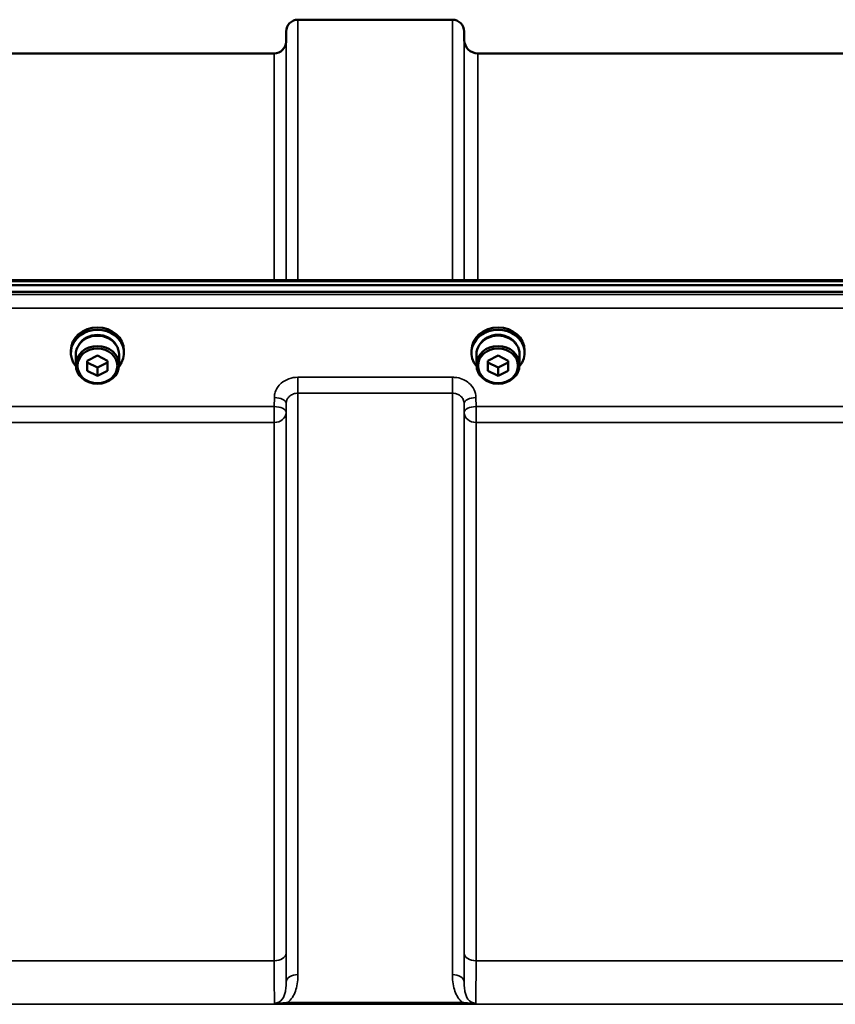
# Model space of a CAD drawing. Units: millimetres. Extents: x 0 to 9900, y 0 to 7000.
# Drawn here: x 3350 to 3592, y 3158 to 3451 of the extents above; entities that cross this region are included whole.
import ezdxf

# ---------------------------------------------------------------- set-up
doc = ezdxf.new("R2010")
doc.units = ezdxf.units.MM
doc.header["$LTSCALE"] = 33.333333
doc.layers.add('Visible (ISO)', color=7, linetype='Continuous', lineweight=50)
doc.layers.add('Visible Narrow (ISO)', color=7, linetype='Continuous', lineweight=35)

# ---------------------------------------------------------------- blocks, each defined once
blk = doc.blocks.new('12')
at = {"layer": 'Visible (ISO)'}
for p, q in [((3432.81, 3450.58), (3478.69, 3450.58)), ((3429.28, 3444.05), (3429.31, 3447.11)), ((3482.22, 3444.55), (3482.19, 3447.11)), ((3329.47, 3440.58), (3425.78, 3440.58)), ((3486.22, 3440.58), (3736.29, 3440.58)), ((3291.46, 3373.19), (3930.8, 3373.19)), ((3114.09, 3371.78), (4108.41, 3371.78)), ((4108.41, 3369.74), (3114.09, 3369.74)), ((3365.38, 3351.63), (3365.38, 3352.31)), ((3381.13, 3351.63), (3381.13, 3352.31)), ((3484.38, 3351.64), (3484.38, 3352.31)), ((3500.13, 3351.64), (3500.13, 3352.31)), ((3366.83, 3351.14), (3366.83, 3348.04)), ((3370.25, 3349.3), (3373.25, 3350.81)), ((3370.25, 3346.29), (3370.25, 3349.3)), ((3373.25, 3347.24), (3370.25, 3348.75)), ((3373.25, 3350.81), (3376.25, 3349.3)), ((3376.25, 3348.75), (3373.25, 3347.24)), ((3376.25, 3349.3), (3376.25, 3346.29)), ((3379.68, 3351.14), (3379.68, 3348.04)), ((3485.83, 3351.15), (3485.83, 3348.04)), ((3489.25, 3349.3), (3492.25, 3350.81)), ((3489.25, 3346.29), (3489.25, 3349.3)), ((3492.25, 3347.24), (3489.25, 3348.75)), ((3492.25, 3350.81), (3495.25, 3349.3)), ((3495.25, 3348.75), (3492.25, 3347.24)), ((3495.25, 3349.3), (3495.25, 3346.29)), ((3498.68, 3351.15), (3498.68, 3348.04)), ((3373.25, 3344.78), (3370.25, 3346.29)), ((3373.25, 3344.78), (3373.25, 3347.24)), ((3376.25, 3346.29), (3373.25, 3344.78)), ((3492.25, 3344.78), (3489.25, 3346.29)), ((3492.25, 3344.78), (3492.25, 3347.24)), ((3495.25, 3346.29), (3492.25, 3344.78))]:
    blk.add_line(p, q, dxfattribs=at)
for centre, radius, start, end in [((3432.81, 3447.08), 3.5, 90, 179.5), ((3478.69, 3447.08), 3.5, 0.5, 90), ((3425.78, 3444.08), 3.5, 270, 359.5), ((3486.22, 3444.58), 4, 180.5, 270)]:
    blk.add_arc(centre, radius, start, end, dxfattribs=at)
for centre, major_axis, start_param, end_param in [((3373.25, 3351.63), (7.88, 0), 5.663269, 10.044695), ((3373.25, 3352.31), (-7.88, 0), 3.141593, 6.283185), ((3492.25, 3351.64), (7.88, 0), 5.663269, 10.044695), ((3492.25, 3352.31), (-7.88, 0), 3.141593, 6.283185), ((3373.25, 3351.14), (6.43, 0), 0, 3.141593), ((3373.25, 3351.63), (6.15, 0), 0.467591, 2.674002), ((3492.25, 3351.15), (6.43, 0), 0, 3.141593), ((3492.25, 3351.64), (6.15, 0), 0.467591, 2.674002)]:
    blk.add_ellipse(centre, major_axis=major_axis, ratio=0.870281, start_param=start_param, end_param=end_param, dxfattribs=at)
for centre, major_axis in [((3373.25, 3348.04), (-6.43, 0)), ((3373.25, 3347.79), (-5.93, 0)), ((3492.25, 3348.04), (-6.43, 0)), ((3492.25, 3347.8), (-5.93, 0))]:
    blk.add_ellipse(centre, major_axis=major_axis, ratio=0.870281, dxfattribs=at)
at = {"layer": 'Visible Narrow (ISO)'}
for p, q in [((3432.81, 3450.58), (3432.81, 3373.19)), ((3478.69, 3373.19), (3478.69, 3450.58)), ((3429.31, 3373.19), (3429.31, 3447.11)), ((3482.19, 3447.11), (3482.19, 3373.19)), ((3429.28, 3444.05), (3429.28, 3373.19)), ((3482.22, 3373.19), (3482.22, 3444.55)), ((3425.78, 3373.19), (3425.78, 3440.58)), ((3486.22, 3440.58), (3486.22, 3373.19)), ((3291.68, 3372.8), (3930.82, 3372.8)), ((4099.23, 3369.01), (3123.28, 3369.01)), ((3123.28, 3364.94), (4099.23, 3364.94)), ((3478.69, 3344.39), (3432.81, 3344.39)), ((3432.81, 3344.39), (3432.81, 3339.66)), ((3478.69, 3339.66), (3478.69, 3344.39)), ((3432.81, 3339.66), (3478.69, 3339.66)), ((3432.81, 3339.66), (3432.81, 3166.95)), ((3478.69, 3166.95), (3478.69, 3339.66)), ((3425.81, 3338.35), (3425.78, 3335.69)), ((3485.72, 3335.69), (3485.69, 3338.35)), ((3425.78, 3335.69), (3329.47, 3335.69)), ((3425.78, 3335.69), (3425.78, 3330.95)), ((3429.28, 3333.94), (3429.31, 3336.6)), ((3429.28, 3333.94), (3429.28, 3173.34)), ((3429.31, 3164.73), (3429.31, 3336.6)), ((3482.19, 3336.6), (3482.22, 3333.94)), ((3482.19, 3336.6), (3482.19, 3164.73)), ((3482.22, 3173.34), (3482.22, 3333.94)), ((3736.78, 3335.69), (3485.72, 3335.69)), ((3485.72, 3330.95), (3485.72, 3335.69)), ((3329.47, 3330.95), (3425.78, 3330.95)), ((3425.78, 3171.07), (3425.78, 3330.95)), ((3485.72, 3330.95), (3736.78, 3330.95)), ((3485.72, 3330.95), (3485.72, 3171.07)), ((3425.78, 3171.07), (3329.47, 3171.07)), ((3736.78, 3171.07), (3485.72, 3171.07)), ((3481.63, 3158.73), (3429.87, 3158.73)), ((3429.87, 3158.73), (3429.87, 3158.19)), ((3481.63, 3158.19), (3481.63, 3158.73)), ((3220.87, 3158.15), (4001.63, 3158.15)), ((3429.87, 3158.19), (3481.63, 3158.19))]:
    blk.add_line(p, q, dxfattribs=at)
for centre, major_axis, ratio, start_param, end_param in [((3425.81, 3336.63), (3.5, -0.04), 0.492538, 0.005125, 1.575734), ((3485.69, 3336.63), (-3.5, -0.04), 0.492538, 4.707451, 6.27806), ((3425.78, 3333.96), (3.5, -0.04), 0.492538, 0.005126, 1.575734), ((3425.78, 3333.96), (3.5, 0), 0.85945, 4.712389, 6.274459), ((3485.72, 3333.96), (-3.5, -0.04), 0.492538, 4.707451, 6.278059), ((3485.72, 3333.96), (-3.5, 0), 0.85945, 0.008727, 1.570796), ((3425.78, 3173.36), (3.5, 0), 0.654468, 4.712389, 6.274459), ((3485.72, 3173.36), (-3.5, 0), 0.654468, 0.008727, 1.570796), ((3432.81, 3164.71), (-3.5, 0), 0.640974, 4.712389, 6.274459), ((3478.69, 3164.71), (3.5, 0), 0.640974, 0.008727, 1.570796)]:
    blk.add_ellipse(centre, major_axis=major_axis, ratio=ratio, start_param=start_param, end_param=end_param, dxfattribs=at)
for points, knots in [([(3432.81, 3344.39), (3431.89, 3344.39), (3430.97, 3344.23), (3429.29, 3343.62), (3428.51, 3343.17), (3427.42, 3342.23), (3427.03, 3341.78), (3426.36, 3340.75), (3426.1, 3340.15), (3425.86, 3339.14), (3425.81, 3338.74), (3425.81, 3338.35)], [-1.086637, -1.086637, -1.086637, -1.086637, -0.812859, -0.812859, -0.541961, -0.541961, -0.352309, -0.352309, -0.135503, -0.135503, 0, 0, 0, 0]), ([(3485.69, 3338.35), (3485.69, 3339.15), (3485.49, 3339.95), (3484.78, 3341.41), (3484.25, 3342.08), (3483.16, 3343.02), (3482.64, 3343.36), (3481.45, 3343.94), (3480.76, 3344.15), (3479.6, 3344.35), (3479.14, 3344.39), (3478.69, 3344.39)], [-1.086637, -1.086637, -1.086637, -1.086637, -0.812568, -0.812568, -0.541659, -0.541659, -0.352072, -0.352072, -0.135412, -0.135412, 0, 0, 0, 0]), ([(3429.31, 3336.6), (3429.31, 3336.8), (3429.33, 3337), (3429.45, 3337.51), (3429.58, 3337.81), (3429.92, 3338.34), (3430.11, 3338.56), (3430.66, 3339.04), (3431.05, 3339.27), (3431.89, 3339.58), (3432.35, 3339.66), (3432.81, 3339.66)], [0, 0, 0, 0, 0.135503, 0.135503, 0.352309, 0.352309, 0.541961, 0.541961, 0.812859, 0.812859, 1.086637, 1.086637, 1.086637, 1.086637]), ([(3478.69, 3339.66), (3478.92, 3339.66), (3479.15, 3339.64), (3479.73, 3339.54), (3480.07, 3339.43), (3480.67, 3339.14), (3480.93, 3338.97), (3481.47, 3338.49), (3481.74, 3338.15), (3482.09, 3337.41), (3482.19, 3337), (3482.19, 3336.6)], [0, 0, 0, 0, 0.135412, 0.135412, 0.352072, 0.352072, 0.541659, 0.541659, 0.812568, 0.812568, 1.086637, 1.086637, 1.086637, 1.086637]), ([(3429.31, 3164.73), (3429.3, 3165.42), (3429.3, 3166.21), (3429.29, 3168.17), (3429.28, 3169.39), (3429.28, 3171.55), (3429.28, 3172.43), (3429.28, 3173.34)], [-1.425459, -1.425459, -1.425459, -1.425459, -0.942765, -0.942765, -0.362602, -0.362602, 0, 0, 0, 0]), ([(3482.22, 3173.34), (3482.22, 3172.04), (3482.22, 3170.82), (3482.21, 3168.68), (3482.21, 3167.74), (3482.2, 3166.37), (3482.2, 3165.88), (3482.2, 3165.19), (3482.2, 3164.95), (3482.19, 3164.73)], [-2.900816, -2.900816, -2.900816, -2.900816, -2.385921, -2.385921, -1.921791, -1.921791, -1.631709, -1.631709, -1.475357, -1.475357, -1.475357, -1.475357]), ([(3425.78, 3171.07), (3425.78, 3170.06), (3425.78, 3169.1), (3425.78, 3166.71), (3425.79, 3165.38), (3425.8, 3162.31), (3425.81, 3160.82), (3425.83, 3159.2), (3425.84, 3158.76), (3425.85, 3158.45)], [0, 0, 0, 0, 0.362602, 0.362602, 0.942765, 0.942765, 1.871026, 1.871026, 2.372515, 2.372515, 2.372515, 2.372515]), ([(3485.65, 3158.45), (3485.66, 3158.79), (3485.67, 3159.3), (3485.68, 3160.41), (3485.69, 3160.91), (3485.69, 3161.75), (3485.7, 3162.04), (3485.7, 3162.86), (3485.7, 3163.4), (3485.71, 3164.91), (3485.71, 3165.94), (3485.72, 3168.29), (3485.72, 3169.64), (3485.72, 3171.07)], [0.528301, 0.528301, 0.528301, 0.528301, 1.087806, 1.087806, 1.450408, 1.450408, 1.631709, 1.631709, 1.921791, 1.921791, 2.385921, 2.385921, 2.900816, 2.900816, 2.900816, 2.900816]), ([(3429.31, 3164.73), (3429.31, 3164.35), (3429.3, 3163.98), (3429.25, 3163.04), (3429.2, 3162.48), (3428.93, 3161.12), (3428.65, 3160.33), (3427.64, 3158.99), (3426.79, 3158.45), (3425.85, 3158.45)], [-1.577291, -1.577291, -1.577291, -1.577291, -1.38013, -1.38013, -1.064672, -1.064672, -0.559938, -0.559938, 0, 0, 0, 0]), ([(3429.87, 3158.73), (3430.1, 3158.93), (3430.31, 3159.14), (3431.46, 3160.44), (3432.03, 3161.71), (3432.57, 3163.8), (3432.69, 3164.61), (3432.79, 3165.94), (3432.81, 3166.45), (3432.81, 3166.95)], [0.457889, 0.457889, 0.457889, 0.457889, 0.559938, 0.559938, 1.064672, 1.064672, 1.38013, 1.38013, 1.577291, 1.577291, 1.577291, 1.577291]), ([(3478.69, 3166.95), (3478.69, 3166.45), (3478.71, 3165.94), (3478.81, 3164.61), (3478.93, 3163.8), (3479.47, 3161.72), (3480.04, 3160.44), (3481.19, 3159.14), (3481.4, 3158.93), (3481.63, 3158.73)], [0, 0, 0, 0, 0.197174, 0.197174, 0.512652, 0.512652, 1.017417, 1.017417, 1.119475, 1.119475, 1.119475, 1.119475]), ([(3485.65, 3158.45), (3484.71, 3158.45), (3483.86, 3158.99), (3482.85, 3160.33), (3482.57, 3161.12), (3482.31, 3162.48), (3482.25, 3163.04), (3482.2, 3163.98), (3482.19, 3164.35), (3482.19, 3164.73)], [-1.577391, -1.577391, -1.577391, -1.577391, -1.017417, -1.017417, -0.512652, -0.512652, -0.197174, -0.197174, 0, 0, 0, 0]), ([(3429.87, 3158.73), (3429.71, 3158.71), (3429.55, 3158.69), (3429.13, 3158.63), (3428.87, 3158.6), (3428.18, 3158.53), (3427.76, 3158.49), (3426.86, 3158.43), (3426.38, 3158.4), (3425.85, 3158.45)], [0, 0, 0, 0, 0.0571538, 0.0571538, 0.1486, 0.1486, 0.2949138, 0.2949138, 0.4572307, 0.4572307, 0.4572307, 0.4572307]), ([(3425.85, 3158.45), (3426.16, 3158.38), (3426.57, 3158.32), (3427.46, 3158.25), (3427.91, 3158.22), (3428.69, 3158.2), (3428.99, 3158.19), (3429.49, 3158.19), (3429.68, 3158.19), (3429.87, 3158.19)], [-0.4572307, -0.4572307, -0.4572307, -0.4572307, -0.2949138, -0.2949138, -0.1486, -0.1486, -0.0571538, -0.0571538, 0, 0, 0, 0]), ([(3485.65, 3158.45), (3485.12, 3158.4), (3484.64, 3158.43), (3483.74, 3158.49), (3483.32, 3158.53), (3482.64, 3158.6), (3482.37, 3158.63), (3481.95, 3158.69), (3481.79, 3158.71), (3481.63, 3158.73)], [-0.000999, -0.000999, -0.000999, -0.000999, 0.1613179, 0.1613179, 0.3076318, 0.3076318, 0.3990779, 0.3990779, 0.4562318, 0.4562318, 0.4562318, 0.4562318]), ([(3481.63, 3158.19), (3481.82, 3158.19), (3482.01, 3158.19), (3482.51, 3158.19), (3482.81, 3158.2), (3483.59, 3158.22), (3484.05, 3158.25), (3484.93, 3158.32), (3485.35, 3158.38), (3485.65, 3158.45)], [-0.4562318, -0.4562318, -0.4562318, -0.4562318, -0.3990779, -0.3990779, -0.3076318, -0.3076318, -0.1613179, -0.1613179, 0.000999, 0.000999, 0.000999, 0.000999])]:
    blk.add_open_spline(points, degree=3, knots=knots, dxfattribs=at)

msp = doc.modelspace()

# ---------------------------------------------------------------- block references
msp.add_blockref('12', (0, 0))

doc.saveas('drawing.dxf')
